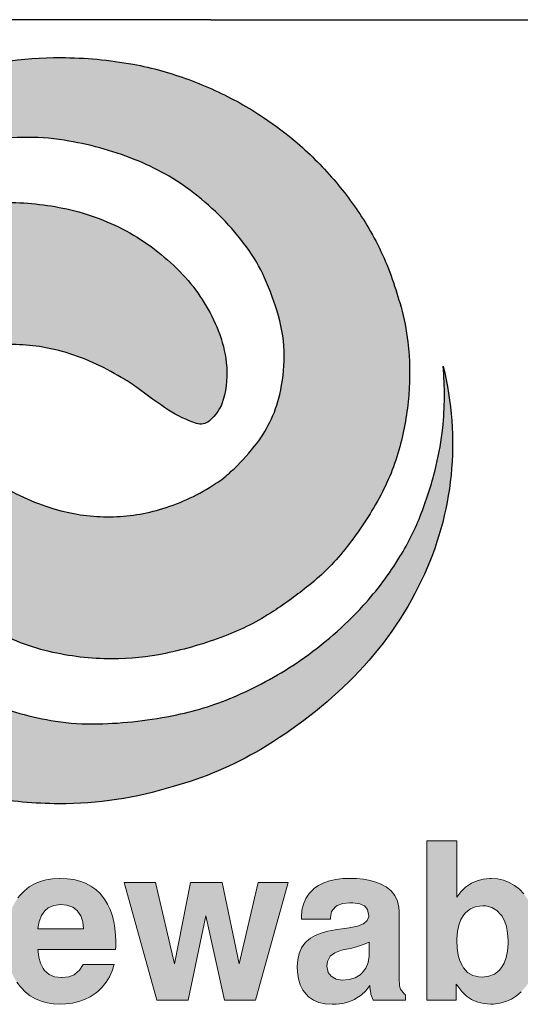
# Model space of a CAD drawing. Units: feet. Extents: x -2914 to 2108, y 9 to 143.
# Drawn here: x 239 to 240, y 21 to 21 of the extents above; entities that cross this region are included whole.
import ezdxf

# ---------------------------------------------------------------- set-up
doc = ezdxf.new("R2010")
doc.units = ezdxf.units.FT
doc.header["$MEASUREMENT"] = 0
doc.layers.get('0').update_dxf_attribs({"linetype": 'CONTINUOUS'})
doc.layers.add('ReWa_Clear_Sky_Blue', color=7, linetype='CONTINUOUS', true_color=0x007caf)
doc.layers.add('ReWa_Ocean_Sea_Blue', color=7, linetype='CONTINUOUS', true_color=0x88b5d8)
doc.layers.add('TITLEBLOCK', color=2, linetype='CONTINUOUS')

# ---------------------------------------------------------------- blocks, each defined once
blk = doc.blocks.new('ReWa_Logo')
at = {"layer": 'ReWa_Clear_Sky_Blue'}
h = blk.add_hatch(color=256, dxfattribs=at)
h.dxf.hatch_style = 1
h.paths.add_polyline_path([(0.50187, 0.46738, 0.037679), (0.47738, 0.4764, 0.024629), (0.46414, 0.47947, 0.043523), (0.43087, 0.48254, 0.077651), (0.37828, 0.47459, 0.066218), (0.33787, 0.45747, 0.065361), (0.29484, 0.42385, 0.082854), (0.26377, 0.37953, 0.174741), (0.25384, 0.28084, -0.048768), (0.25401, 0.30927, -0.033575), (0.257, 0.32662, -0.032471), (0.26389, 0.34869, -0.045393), (0.27372, 0.36862, -0.04743), (0.29062, 0.39114, -0.057628), (0.31967, 0.41647, -0.04752), (0.34871, 0.4326, -0.051276), (0.37659, 0.44152, -0.045967), (0.41296, 0.44573, -0.045351), (0.43245, 0.44441, -0.054116), (0.46471, 0.43562, -0.071525), (0.4922, 0.41999, -0.068461), (0.51639, 0.39526, -0.055377), (0.52473, 0.38093, -0.033155), (0.53112, 0.36344, -0.071631), (0.53374, 0.34491, -0.056231), (0.5317, 0.32719, -0.114275), (0.51997, 0.30319, -0.033311), (0.50938, 0.29179, -0.043987), (0.50218, 0.28611, -0.069354), (0.47782, 0.27461, -0.073807), (0.45356, 0.27081, -0.070279), (0.42935, 0.27403, -0.071627), (0.40217, 0.28602, -0.032773), (0.39494, 0.2906, 0.018392), (0.38033, 0.30101, 0.068695), (0.36739, 0.30719, 0.252472), (0.36166, 0.30611, 0.15465), (0.35512, 0.29618, 0.097127), (0.35372, 0.27921, 0.066729), (0.35742, 0.2644, 0.08859), (0.37254, 0.23999, 0.076625), (0.39651, 0.22035, 0.075536), (0.4254, 0.20873, 0.057116), (0.45435, 0.2053, 0.052879), (0.47904, 0.20783, 0.038782), (0.50626, 0.21581, 0.054182), (0.52878, 0.22727, 0.024456), (0.54507, 0.23911, 0.058087), (0.56281, 0.25712, 0.039646), (0.57752, 0.27946, 0.060421), (0.587, 0.30302, 0.044878), (0.59115, 0.32689, 0.049494), (0.59074, 0.35149, 0.039443), (0.58758, 0.36754, 0.01527), (0.58357, 0.38036, 0.052981), (0.57183, 0.40529, 0.038089), (0.55766, 0.42505, 0.041057), (0.53973, 0.44316, 0.029859), (0.52422, 0.45492, 0.04028)])
h = blk.add_hatch(color=256, dxfattribs=at)
h.dxf.hatch_style = 1
h.paths.add_polyline_path([(0.27482, 0.08864), (0.2781, 0.08891), (0.28288, 0.08891), (0.28282, 0.10361), (0.28207, 0.10373), (0.28074, 0.10373), (0.28011, 0.1037), (0.27708, 0.10337), (0.27434, 0.1025), (0.27187, 0.10115), (0.2707, 0.10021), (0.26874, 0.09826), (0.26697, 0.09579), (0.26532, 0.09291), (0.26532, 0.10217), (0.25205, 0.10217), (0.25205, 0.04797), (0.26637, 0.04801), (0.26637, 0.07767), (0.26682, 0.08109), (0.26781, 0.08373), (0.26953, 0.08614), (0.27208, 0.08779)])
h.paths.add_polyline_path([(0.31274, 0.10412), (0.30956, 0.10394), (0.30658, 0.10346), (0.30381, 0.10268), (0.30123, 0.1016), (0.29885, 0.10018), (0.29665, 0.09847), (0.29467, 0.09646), (0.29362, 0.09516), (0.29211, 0.09291), (0.29085, 0.0905), (0.28983, 0.08788), (0.28902, 0.08506), (0.28844, 0.08205), (0.28811, 0.07886), (0.28799, 0.07546), (0.28805, 0.07285), (0.28832, 0.0696), (0.28883, 0.06656), (0.28959, 0.06367), (0.29055, 0.061), (0.29172, 0.0585), (0.29314, 0.05619), (0.29476, 0.05408), (0.29503, 0.05375), (0.29708, 0.05173), (0.29927, 0.05002), (0.30168, 0.04864), (0.30426, 0.04755), (0.30703, 0.04677), (0.31001, 0.04629), (0.31317, 0.04614), (0.31572, 0.04623), (0.31876, 0.04662), (0.32162, 0.04728), (0.32429, 0.04825), (0.32682, 0.04951), (0.32917, 0.05104), (0.3304, 0.05201), (0.33247, 0.05399), (0.33425, 0.05625), (0.33575, 0.05874), (0.33695, 0.06148), (0.33789, 0.06446), (0.32364, 0.06446), (0.32198, 0.06175), (0.31973, 0.05976), (0.31698, 0.05874), (0.31371, 0.0584), (0.31052, 0.0588), (0.30793, 0.05988), (0.30544, 0.06205), (0.30396, 0.06497), (0.30315, 0.06785), (0.30279, 0.07128), (0.33846, 0.07128), (0.33861, 0.07279), (0.33861, 0.07507), (0.33855, 0.0779), (0.33825, 0.08121), (0.33774, 0.08428), (0.33701, 0.08716), (0.33608, 0.08984), (0.33491, 0.09231), (0.33353, 0.09456), (0.33193, 0.09661), (0.33145, 0.09715), (0.32944, 0.09898), (0.32721, 0.10058), (0.3248, 0.10184), (0.32216, 0.10283), (0.3193, 0.10355), (0.31623, 0.10397), (0.31295, 0.10412)])
h.paths.add_polyline_path([(0.31326, 0.092), (0.31617, 0.09173), (0.31885, 0.0908), (0.32104, 0.08911), (0.32252, 0.08686), (0.32342, 0.08409), (0.32381, 0.08079), (0.30275, 0.08079), (0.30336, 0.08428), (0.30441, 0.08695), (0.30592, 0.08912), (0.3076, 0.09053), (0.31016, 0.09164)], flags=16)
h.paths.add_polyline_path([(0.37825, 0.10364), (0.37771, 0.10364), (0.37467, 0.10337), (0.37181, 0.10271), (0.36913, 0.10169), (0.36877, 0.10151), (0.36634, 0.09997), (0.36408, 0.09808), (0.36207, 0.09576), (0.36207, 0.1022), (0.34805, 0.1022), (0.34805, 0.04801), (0.36237, 0.04801), (0.36237, 0.08016), (0.36237, 0.08049), (0.36273, 0.08361), (0.36372, 0.08629), (0.36534, 0.08855), (0.36757, 0.09023), (0.37022, 0.09125), (0.37416, 0.09167), (0.37765, 0.09071), (0.37966, 0.08909), (0.38068, 0.08716), (0.38134, 0.08434), (0.38159, 0.08076), (0.38159, 0.04801), (0.3959, 0.04801), (0.39587, 0.08536), (0.39566, 0.08882), (0.39515, 0.09188), (0.39425, 0.09462), (0.39304, 0.097), (0.39151, 0.09901), (0.38962, 0.10064), (0.3873, 0.10196), (0.38462, 0.10289), (0.38162, 0.10343)])
h.paths.add_polyline_path([(0.43043, 0.10412), (0.43022, 0.10412), (0.42706, 0.10397), (0.42408, 0.10349), (0.42128, 0.10268), (0.41873, 0.1016), (0.41632, 0.10018), (0.41416, 0.09847), (0.41214, 0.09646), (0.41109, 0.09516), (0.40962, 0.09294), (0.40835, 0.0905), (0.4073, 0.08788), (0.40652, 0.08506), (0.40592, 0.08205), (0.40559, 0.07886), (0.40546, 0.07546), (0.40553, 0.07288), (0.40583, 0.06963), (0.40634, 0.06656), (0.40706, 0.0637), (0.40802, 0.061), (0.40922, 0.0585), (0.41061, 0.05622), (0.41226, 0.05408), (0.41253, 0.05378), (0.41455, 0.05173), (0.41677, 0.05005), (0.41915, 0.04864), (0.42174, 0.04755), (0.42453, 0.04677), (0.42748, 0.04632), (0.43064, 0.04617), (0.43322, 0.04626), (0.43623, 0.04662), (0.43909, 0.04731), (0.4418, 0.04825), (0.44432, 0.04951), (0.44667, 0.05104), (0.44787, 0.05201), (0.44995, 0.05402), (0.45172, 0.05625), (0.45322, 0.05874), (0.45443, 0.06148), (0.45536, 0.06446), (0.44111, 0.06446), (0.43948, 0.06175), (0.43727, 0.05982), (0.43449, 0.05874), (0.4312, 0.0584), (0.42799, 0.0588), (0.4254, 0.05988), (0.42295, 0.06202), (0.42143, 0.06497), (0.42065, 0.06788), (0.42026, 0.07128), (0.45596, 0.07128), (0.45611, 0.07279), (0.45611, 0.07507), (0.45602, 0.0779), (0.45575, 0.08121), (0.45524, 0.08431), (0.45452, 0.08716), (0.45355, 0.08984), (0.45241, 0.09231), (0.45103, 0.09456), (0.4494, 0.09661), (0.44892, 0.09715), (0.44691, 0.09901), (0.44471, 0.10058), (0.44228, 0.10187), (0.43963, 0.10286), (0.43677, 0.10355), (0.43371, 0.104)])
h.paths.add_polyline_path([(0.43073, 0.09203), (0.43365, 0.09173), (0.43632, 0.0908), (0.43848, 0.08916), (0.43999, 0.08686), (0.44092, 0.08412), (0.44131, 0.08082), (0.42026, 0.08082), (0.42083, 0.08428), (0.42189, 0.08698), (0.42342, 0.08912), (0.42507, 0.09053), (0.42766, 0.09164)], flags=16)
h.paths.add_polyline_path([(0.47449, 0.1022), (0.45999, 0.1022), (0.47512, 0.04801), (0.48949, 0.04801), (0.49773, 0.0868), (0.50631, 0.04801), (0.52059, 0.04801), (0.5356, 0.1022), (0.52173, 0.1022), (0.51298, 0.06467), (0.50522, 0.1022), (0.49061, 0.1022), (0.48324, 0.06467)])
h.paths.add_polyline_path([(0.55755, 0.10367), (0.55464, 0.10304), (0.55199, 0.10211), (0.54961, 0.10091), (0.54748, 0.0994), (0.54727, 0.09922), (0.54525, 0.09718), (0.54369, 0.09489), (0.54258, 0.09228), (0.54191, 0.08942), (0.54167, 0.08629), (0.54167, 0.0853), (0.5549, 0.0853), (0.5556, 0.08894), (0.55764, 0.0914), (0.56071, 0.09252), (0.56469, 0.09288), (0.57012, 0.09216), (0.57217, 0.08972), (0.57278, 0.08651), (0.57205, 0.08464), (0.57034, 0.08322), (0.56751, 0.08211), (0.56366, 0.08136), (0.56047, 0.08094), (0.55785, 0.08058), (0.55731, 0.08049), (0.55382, 0.07976), (0.55073, 0.07886), (0.54808, 0.07778), (0.54582, 0.07652), (0.54399, 0.07504), (0.5433, 0.07432), (0.54176, 0.07216), (0.54065, 0.06957), (0.53999, 0.06665), (0.53978, 0.06331), (0.53987, 0.061), (0.54032, 0.05787), (0.54116, 0.05507), (0.5424, 0.05264), (0.54399, 0.05056), (0.54501, 0.04957), (0.54721, 0.04804), (0.54976, 0.04695), (0.55268, 0.04629), (0.55593, 0.04608), (0.55773, 0.04611), (0.56074, 0.0465), (0.56354, 0.04722), (0.56612, 0.04831), (0.56682, 0.0487), (0.56925, 0.05032), (0.57139, 0.05234), (0.57319, 0.05474), (0.57322, 0.05405), (0.57364, 0.0511), (0.5737, 0.0508), (0.57476, 0.04801), (0.58967, 0.04801), (0.58967, 0.0501), (0.58736, 0.053), (0.58691, 0.05465), (0.58667, 0.05802), (0.58667, 0.08885), (0.58655, 0.09083), (0.58591, 0.09366), (0.58474, 0.09618), (0.583, 0.09835), (0.58071, 0.10021), (0.58056, 0.10031), (0.57843, 0.10148), (0.57602, 0.10244), (0.57331, 0.10319), (0.57034, 0.10373), (0.56706, 0.10403), (0.56351, 0.10415), (0.56071, 0.10406)])
h.paths.add_polyline_path([(0.56751, 0.0727), (0.57037, 0.0736), (0.57295, 0.07468), (0.57295, 0.06851), (0.57241, 0.0653), (0.57133, 0.06271), (0.56928, 0.06004), (0.56643, 0.05832), (0.56369, 0.05748), (0.5605, 0.05718), (0.5577, 0.0576), (0.55536, 0.05898), (0.55403, 0.06079), (0.55343, 0.0637), (0.55367, 0.06584), (0.55497, 0.06825), (0.555, 0.06831), (0.55704, 0.06978), (0.56032, 0.07102), (0.56492, 0.07203)], flags=16)
h.paths.add_polyline_path([(0.61334, 0.12145), (0.59945, 0.12145), (0.59945, 0.04801), (0.61307, 0.04801), (0.61307, 0.05534), (0.6137, 0.05441), (0.61566, 0.05191), (0.61776, 0.0499), (0.61999, 0.04837), (0.62038, 0.04816), (0.62297, 0.04704), (0.62582, 0.04638), (0.62895, 0.04617), (0.63024, 0.0462), (0.63316, 0.04656), (0.63587, 0.04731), (0.63842, 0.04843), (0.64077, 0.04993), (0.64297, 0.05182), (0.64498, 0.05411), (0.6457, 0.05507), (0.64712, 0.05739), (0.64835, 0.05985), (0.64934, 0.0625), (0.65012, 0.06533), (0.65067, 0.06834), (0.651, 0.07152), (0.65112, 0.07489), (0.65109, 0.07673), (0.65085, 0.07997), (0.65042, 0.08307), (0.64976, 0.08599), (0.64889, 0.08876), (0.64778, 0.09131), (0.64648, 0.09375), (0.64495, 0.09597), (0.6442, 0.09694), (0.64212, 0.09913), (0.63987, 0.10091), (0.63743, 0.10229), (0.63485, 0.10325), (0.63208, 0.10385), (0.62913, 0.10406), (0.6285, 0.10403), (0.62546, 0.10376), (0.62264, 0.10304), (0.62005, 0.1019), (0.61963, 0.10169), (0.61725, 0.10003), (0.61518, 0.09796), (0.61334, 0.09546)])
h.paths.add_polyline_path([(0.61963, 0.09014), (0.62227, 0.09116), (0.62607, 0.09158), (0.6294, 0.09074), (0.63181, 0.08936), (0.63394, 0.0871), (0.6353, 0.08461), (0.6362, 0.08193), (0.63671, 0.07889), (0.63694, 0.07457), (0.63659, 0.07065), (0.63599, 0.06767), (0.63509, 0.06512), (0.63336, 0.06212), (0.63064, 0.06), (0.62805, 0.05898), (0.62416, 0.05852), (0.62062, 0.05943), (0.61827, 0.06082), (0.61611, 0.06319), (0.61476, 0.06608), (0.61397, 0.06879), (0.61352, 0.07194), (0.61333, 0.07569), (0.61361, 0.07961), (0.61421, 0.08259), (0.61518, 0.08518), (0.61692, 0.08804)], flags=16)
h.paths.add_polyline_path([(0.67563, 0.12145), (0.66134, 0.12145), (0.66134, 0.04801), (0.67563, 0.04804)])
h.paths.add_polyline_path([(0.69448, 0.0985), (0.6925, 0.09649), (0.69145, 0.09519), (0.68994, 0.09294), (0.68868, 0.09053), (0.68766, 0.08791), (0.68685, 0.08509), (0.68627, 0.08208), (0.68594, 0.07889), (0.68582, 0.07549), (0.68588, 0.07288), (0.68615, 0.06963), (0.68666, 0.06659), (0.68742, 0.0637), (0.68838, 0.06103), (0.68955, 0.05853), (0.69097, 0.05622), (0.69259, 0.05411), (0.69289, 0.05378), (0.69491, 0.05176), (0.6971, 0.05005), (0.69951, 0.04867), (0.70209, 0.04758), (0.70486, 0.0468), (0.70784, 0.04632), (0.711, 0.04617), (0.71355, 0.04626), (0.71659, 0.04665), (0.71945, 0.04731), (0.72212, 0.04828), (0.72465, 0.04954), (0.727, 0.05107), (0.72823, 0.05204), (0.7303, 0.05402), (0.73208, 0.05628), (0.73358, 0.05877), (0.73478, 0.06151), (0.73572, 0.06449), (0.72147, 0.06449), (0.71981, 0.06178), (0.71756, 0.05979), (0.71481, 0.05877), (0.71156, 0.05843), (0.70835, 0.05883), (0.70576, 0.05991), (0.70327, 0.06208), (0.70179, 0.065), (0.70098, 0.06788), (0.70062, 0.07131), (0.73629, 0.07131), (0.73644, 0.07282), (0.73644, 0.0751), (0.73638, 0.07793), (0.73608, 0.08124), (0.73557, 0.08431), (0.73484, 0.08719), (0.73391, 0.08987), (0.73274, 0.09234), (0.73136, 0.09459), (0.72976, 0.09664), (0.72928, 0.09718), (0.72727, 0.09901), (0.72504, 0.10058), (0.72263, 0.10187), (0.71999, 0.10286), (0.71713, 0.10358), (0.71406, 0.104), (0.71078, 0.10415), (0.71057, 0.10415), (0.70739, 0.10397), (0.70441, 0.10349), (0.70164, 0.10271), (0.69906, 0.10163), (0.69668, 0.10021)])
h.paths.add_polyline_path([(0.70375, 0.08915), (0.70543, 0.09056), (0.70799, 0.09167), (0.71109, 0.09203), (0.714, 0.09176), (0.71668, 0.09083), (0.71887, 0.08914), (0.72035, 0.08689), (0.72125, 0.08412), (0.72164, 0.08082), (0.70058, 0.08082), (0.70119, 0.08431), (0.70224, 0.08698)], flags=16)
at = {"layer": 'ReWa_Ocean_Sea_Blue'}
h = blk.add_hatch(color=256, dxfattribs=at)
h.dxf.hatch_style = 1
h.paths.add_polyline_path([(0.43146, 0.34703, -0.071627), (0.45864, 0.33504, -0.032773), (0.46587, 0.33046, 0.018392), (0.48048, 0.32005, 0.068695), (0.49343, 0.31388, 0.252472), (0.49915, 0.31496, 0.15465), (0.50569, 0.32488, 0.097127), (0.50709, 0.34186, 0.066729), (0.50339, 0.35667, 0.08859), (0.48827, 0.38108, 0.076625), (0.4643, 0.40071, 0.075536), (0.43541, 0.41234, 0.057116), (0.40646, 0.41576, 0.052879), (0.38177, 0.41324, 0.038782), (0.35455, 0.40526, 0.054182), (0.33203, 0.39379, 0.024456), (0.31574, 0.38196, 0.058087), (0.29801, 0.36395, 0.039646), (0.28329, 0.3416, 0.060421), (0.27381, 0.31804, 0.044878), (0.26966, 0.29417, 0.049494), (0.27007, 0.26957, 0.039443), (0.27323, 0.25353, 0.01527), (0.27724, 0.2407, 0.052981), (0.28898, 0.21578, 0.038089), (0.30315, 0.19601, 0.041057), (0.32108, 0.1779, 0.029859), (0.33659, 0.16614, 0.04028), (0.35894, 0.15368, 0.037679), (0.38343, 0.14466, 0.024629), (0.39668, 0.14159, 0.043523), (0.42994, 0.13852, 0.077651), (0.48253, 0.14648, 0.066218), (0.52294, 0.16359, 0.065361), (0.56597, 0.19722, 0.082854), (0.59704, 0.24154, 0.174741), (0.60697, 0.34023, -0.048768), (0.6068, 0.31179, -0.033575), (0.60381, 0.29444, -0.032471), (0.59692, 0.27238, -0.045393), (0.58709, 0.25245, -0.04743), (0.57019, 0.22992, -0.057628), (0.54114, 0.20459, -0.04752), (0.5121, 0.18846, -0.051276), (0.48422, 0.17955, -0.045967), (0.44785, 0.17534, -0.045351), (0.42836, 0.17665, -0.054116), (0.3961, 0.18544, -0.071525), (0.36861, 0.20107, -0.068461), (0.34442, 0.2258, -0.055377), (0.33608, 0.24014, -0.033155), (0.32969, 0.25762, -0.071631), (0.32707, 0.27616, -0.056231), (0.32911, 0.29387, -0.114275), (0.34084, 0.31788, -0.033311), (0.35143, 0.32928, -0.043987), (0.35863, 0.33496, -0.069354), (0.38299, 0.34646, -0.073807), (0.40725, 0.35026, -0.070279)])
at = {"layer": 'ReWa_Clear_Sky_Blue'}
for points in [[(0.37828, 0.47459, -0.077651), (0.43087, 0.48254, -0.043523), (0.46414, 0.47947, -0.024629), (0.47738, 0.4764, -0.037679), (0.50187, 0.46738, -0.04028), (0.52422, 0.45492, -0.029859), (0.53973, 0.44316, -0.041057), (0.55766, 0.42505, -0.038089), (0.57183, 0.40529, -0.052981), (0.58357, 0.38036, -0.01527), (0.58758, 0.36754, -0.039443), (0.59074, 0.35149, -0.049494), (0.59115, 0.32689, -0.044878), (0.587, 0.30302, -0.060421), (0.57752, 0.27946, -0.039646), (0.56281, 0.25712, -0.058087), (0.54507, 0.23911, -0.024456), (0.52878, 0.22727, -0.054182), (0.50626, 0.21581, -0.038782), (0.47904, 0.20783, -0.052879), (0.45435, 0.2053, -0.057116), (0.4254, 0.20873, -0.075536), (0.39651, 0.22035, -0.076625)], [(0.40217, 0.28602, 0.071627), (0.42935, 0.27403, 0.070279), (0.45356, 0.27081, 0.073807), (0.47782, 0.27461, 0.069354), (0.50218, 0.28611, 0.043987), (0.50938, 0.29179, 0.033311), (0.51997, 0.30319, 0.114275), (0.5317, 0.32719, 0.056231), (0.53374, 0.34491, 0.071631), (0.53112, 0.36344, 0.033155), (0.52473, 0.38093, 0.055377), (0.51639, 0.39526, 0.068461), (0.4922, 0.41999, 0.071525), (0.46471, 0.43562, 0.054116), (0.43245, 0.44441, 0.045351), (0.41296, 0.44573, 0.045967), (0.37659, 0.44152, 0.051276)]]:
    blk.add_lwpolyline(points, format="xyb", dxfattribs=at)
at = {"layer": 'ReWa_Clear_Sky_Blue', "lineweight": 0}
for points in [[(0.6442, 0.09694), (0.64212, 0.09913), (0.63987, 0.10091), (0.63743, 0.10229), (0.63485, 0.10325), (0.63208, 0.10385), (0.62913, 0.10406), (0.6285, 0.10403), (0.62546, 0.10376), (0.62264, 0.10304), (0.62005, 0.1019), (0.61963, 0.10169), (0.61725, 0.10003), (0.61518, 0.09796), (0.61334, 0.09546), (0.61334, 0.12145), (0.59945, 0.12145), (0.59945, 0.04801), (0.61307, 0.04801), (0.61307, 0.05534), (0.6137, 0.05441), (0.61566, 0.05191), (0.61776, 0.0499), (0.61999, 0.04837), (0.62038, 0.04816), (0.62297, 0.04704), (0.62582, 0.04638), (0.62895, 0.04617), (0.63024, 0.0462), (0.63316, 0.04656), (0.63587, 0.04731), (0.63842, 0.04843), (0.64077, 0.04993), (0.64297, 0.05182)], [(0.41061, 0.05622), (0.41226, 0.05408), (0.41253, 0.05378), (0.41455, 0.05173), (0.41677, 0.05005), (0.41915, 0.04864), (0.42174, 0.04755), (0.42453, 0.04677), (0.42748, 0.04632), (0.43064, 0.04617), (0.43322, 0.04626), (0.43623, 0.04662), (0.43909, 0.04731), (0.4418, 0.04825), (0.44432, 0.04951), (0.44667, 0.05104), (0.44787, 0.05201), (0.44995, 0.05402), (0.45172, 0.05625), (0.45322, 0.05874), (0.45443, 0.06148), (0.45536, 0.06446), (0.4411, 0.06446), (0.44107, 0.0644), (0.43948, 0.06175), (0.43737, 0.05991), (0.43704, 0.05973), (0.43449, 0.05874), (0.43133, 0.05841), (0.43109, 0.05841), (0.42799, 0.0588), (0.4254, 0.05988), (0.42336, 0.06166), (0.42264, 0.06262), (0.42143, 0.06497), (0.42065, 0.06788), (0.42026, 0.07128), (0.45596, 0.07128), (0.45611, 0.07279), (0.45611, 0.07507), (0.45602, 0.0779), (0.45575, 0.08121), (0.45524, 0.08431), (0.45452, 0.08716), (0.45355, 0.08984), (0.45241, 0.09231), (0.45103, 0.09456), (0.4494, 0.09661), (0.44892, 0.09715), (0.44691, 0.09901), (0.44471, 0.10058), (0.44228, 0.10187), (0.43963, 0.10286), (0.43677, 0.10355), (0.43371, 0.104), (0.43043, 0.10412), (0.43022, 0.10412), (0.42706, 0.10397), (0.42408, 0.10349), (0.42128, 0.10268), (0.41873, 0.1016), (0.41632, 0.10018), (0.41416, 0.09847), (0.41214, 0.09646), (0.41109, 0.09516)]]:
    blk.add_lwpolyline(points, dxfattribs=at)
for points in [[(0.45999, 0.1022), (0.47512, 0.04801), (0.48949, 0.04801), (0.49773, 0.0868), (0.50631, 0.04801), (0.52059, 0.04801), (0.5356, 0.1022), (0.52173, 0.1022), (0.51298, 0.06467), (0.50522, 0.1022), (0.49061, 0.1022), (0.48324, 0.06467), (0.47449, 0.1022)], [(0.5424, 0.05264), (0.54399, 0.05056), (0.54501, 0.04957), (0.54721, 0.04804), (0.54976, 0.04695), (0.55268, 0.04629), (0.55593, 0.04608), (0.55773, 0.04611), (0.56074, 0.0465), (0.56354, 0.04722), (0.56612, 0.04831), (0.56682, 0.0487), (0.56925, 0.05032), (0.57139, 0.05234), (0.57319, 0.05474), (0.57322, 0.05405), (0.57364, 0.0511), (0.5737, 0.0508), (0.57476, 0.04801), (0.58967, 0.04801), (0.58967, 0.05047), (0.58916, 0.05074), (0.58736, 0.053), (0.58691, 0.05465), (0.58667, 0.05802), (0.58667, 0.08885), (0.58655, 0.09083), (0.58591, 0.09366), (0.58474, 0.09618), (0.583, 0.09835), (0.58071, 0.10021), (0.58056, 0.10031), (0.57843, 0.10148), (0.57602, 0.10244), (0.57331, 0.10319), (0.57034, 0.10373), (0.56706, 0.10403), (0.56351, 0.10415), (0.56071, 0.10406), (0.55755, 0.10367), (0.55464, 0.10304), (0.55199, 0.10211), (0.54961, 0.10091), (0.54748, 0.0994), (0.54727, 0.09922), (0.54525, 0.09718), (0.54369, 0.09489), (0.54258, 0.09228), (0.54191, 0.08942), (0.54167, 0.08629), (0.54167, 0.0853), (0.55506, 0.0853), (0.55506, 0.08611), (0.5556, 0.08894), (0.55737, 0.09107), (0.55815, 0.09158), (0.56071, 0.09252), (0.56399, 0.09282), (0.5654, 0.09279), (0.56856, 0.09237), (0.57073, 0.09143), (0.57217, 0.08972), (0.57274, 0.08671), (0.57274, 0.08641), (0.57205, 0.08464), (0.57034, 0.08322), (0.56751, 0.08211), (0.56366, 0.08136), (0.56047, 0.08094), (0.55785, 0.08058), (0.55731, 0.08049), (0.55382, 0.07976), (0.55073, 0.07886), (0.54808, 0.07778), (0.54582, 0.07652), (0.54399, 0.07504), (0.5433, 0.07432), (0.54176, 0.07216), (0.54065, 0.06957), (0.53999, 0.06665), (0.53978, 0.06331), (0.53987, 0.061), (0.54032, 0.05787), (0.54116, 0.05507)], [(0.43365, 0.09173), (0.43632, 0.0908), (0.43846, 0.08918), (0.43855, 0.08906), (0.43999, 0.08686), (0.44092, 0.08412), (0.44131, 0.08082), (0.42026, 0.08082), (0.42029, 0.08103), (0.42083, 0.08428), (0.42189, 0.08698), (0.42342, 0.08912), (0.42507, 0.09053), (0.42766, 0.09164), (0.43073, 0.09203)], [(0.62664, 0.09143), (0.6294, 0.09074), (0.63181, 0.08936), (0.63379, 0.08725), (0.63403, 0.08692), (0.6353, 0.08461), (0.6362, 0.08193), (0.63671, 0.07889), (0.63689, 0.07549), (0.63689, 0.07402), (0.63659, 0.07065), (0.63599, 0.06767), (0.63509, 0.06512), (0.63385, 0.06298), (0.6328, 0.06169), (0.63064, 0.06), (0.62805, 0.05898), (0.62501, 0.05862), (0.62342, 0.05871), (0.62062, 0.05943), (0.61827, 0.06082), (0.61635, 0.06292), (0.61584, 0.06376), (0.61476, 0.06608), (0.61397, 0.06879), (0.61352, 0.07194), (0.61334, 0.07549), (0.61337, 0.07625), (0.61361, 0.07961), (0.61421, 0.08259), (0.61518, 0.08518), (0.6165, 0.08734), (0.61746, 0.08846), (0.61963, 0.09014), (0.62227, 0.09116), (0.62531, 0.09149)], [(0.5577, 0.0576), (0.55536, 0.05898), (0.55403, 0.06079), (0.55343, 0.0637), (0.55367, 0.06584), (0.55497, 0.06825), (0.555, 0.06831), (0.55704, 0.06978), (0.56023, 0.07098), (0.56098, 0.07116), (0.56492, 0.07203), (0.56751, 0.0727), (0.57037, 0.0736), (0.57295, 0.07468), (0.57295, 0.06954), (0.57292, 0.06834), (0.57241, 0.0653), (0.57133, 0.06271), (0.56964, 0.06052), (0.56877, 0.05973), (0.56643, 0.05832), (0.56369, 0.05748), (0.5605, 0.05718)]]:
    blk.add_lwpolyline(points, close=True, dxfattribs=at)
at = {"layer": 'ReWa_Ocean_Sea_Blue'}
for points in [[(0.40646, 0.41576, -0.057116), (0.43541, 0.41234, -0.075536), (0.4643, 0.40071, -0.076625), (0.48827, 0.38108, -0.08859), (0.50339, 0.35667, -0.066729), (0.50709, 0.34186, -0.097127), (0.50569, 0.32488, -0.15465), (0.49915, 0.31496, -0.252472), (0.49343, 0.31388, -0.068695), (0.48048, 0.32005, -0.018392), (0.46587, 0.33046, 0.032773), (0.45864, 0.33504, 0.071627), (0.43146, 0.34703, 0.070279), (0.40725, 0.35026, 0.073807)], [(0.3961, 0.18544, 0.054116), (0.42836, 0.17665, 0.045351), (0.44785, 0.17534, 0.045967), (0.48422, 0.17955, 0.051276), (0.5121, 0.18846, 0.04752), (0.54114, 0.20459, 0.057628), (0.57019, 0.22992, 0.04743), (0.58709, 0.25245, 0.045393), (0.59692, 0.27238, 0.032471), (0.60381, 0.29444, 0.033575), (0.6068, 0.31179, 0.048768), (0.60697, 0.34023, -0.174741), (0.59704, 0.24154, -0.082854), (0.56597, 0.19722, -0.065361), (0.52294, 0.16359, -0.066218), (0.48253, 0.14648, -0.077651), (0.42994, 0.13852, -0.043523), (0.39668, 0.14159, -0.024629)]]:
    blk.add_lwpolyline(points, format="xyb", dxfattribs=at)
blk = doc.blocks.new('ReWa_8x11_TTLB')
at = {"layer": 'TITLEBLOCK'}
for q in [(0.833335, 1.333334), (7.833335, 1.333334)]:
    blk.add_line((1.333335, 1.333334), q, dxfattribs=at)
blk.add_blockref('ReWa_Logo', (0.833335, 0.833334))

msp = doc.modelspace()

# ---------------------------------------------------------------- block references
msp.add_blockref('ReWa_8x11_TTLB', (238.17178325, 19.82845056))

doc.saveas('drawing.dxf')
